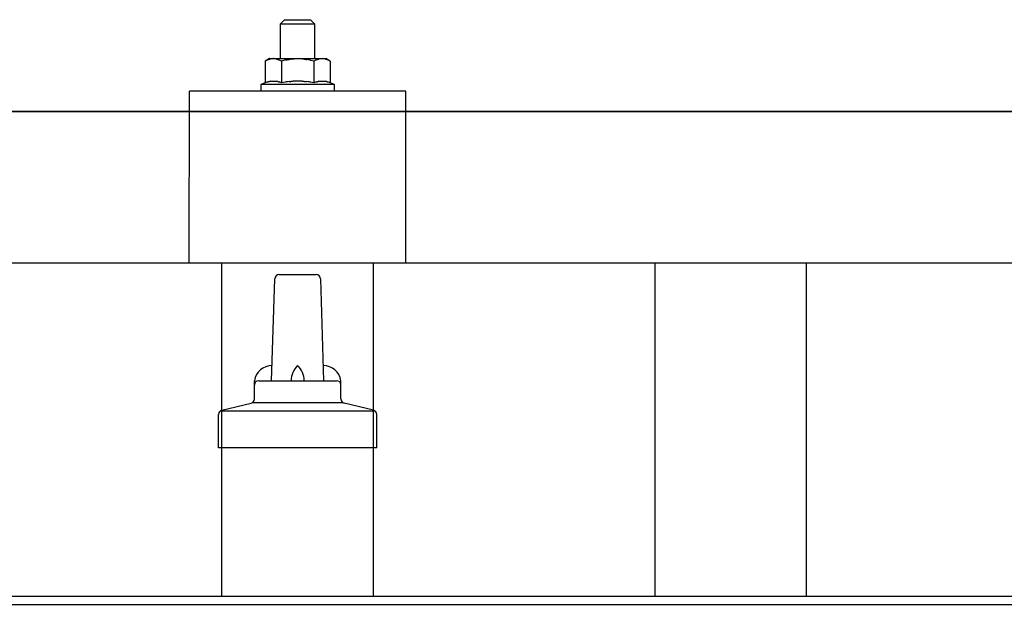
# Model space of a CAD drawing. Units: millimetres. Extents: x 0 to 33640, y 0 to 23760.
# Drawn here: x 8535 to 8762, y 6873 to 7008 of the extents above; entities that cross this region are included whole.
import ezdxf

# ---------------------------------------------------------------- set-up
doc = ezdxf.new("R2010")
doc.units = ezdxf.units.MM
doc.layers.add('YKK_13', color=4, linetype='Continuous', lineweight=30)
doc.layers.add('YKK_A1', color=4, linetype='Continuous', lineweight=30)

msp = doc.modelspace()

# ---------------------------------------------------------------- linework, layer by layer
at = {"layer": 'YKK_13'}
for p, q in [((8596.08, 7007.63), (8595.08, 7006.63)), ((8603.08, 7006.63), (8595.08, 7006.63)), ((8595.08, 7006.63), (8595.08, 6998.63)), ((8596.08, 7007.63), (8602.08, 7007.63)), ((8602.08, 7007.63), (8603.08, 7006.63)), ((8603.08, 6998.63), (8603.08, 7006.63)), ((8592.58, 6998.63), (8591.57, 6998.05)), ((8592.58, 6998.63), (8605.58, 6998.63)), ((8592.62, 6998.54), (8592.68, 6998.55)), ((8592.68, 6998.55), (8592.75, 6998.56)), ((8592.75, 6998.56), (8592.81, 6998.57)), ((8593.45, 6998.63), (8592.81, 6998.57)), ((8593.7, 6998.62), (8593.51, 6998.63)), ((8593.78, 6998.62), (8593.7, 6998.62)), ((8593.87, 6998.61), (8593.78, 6998.62)), ((8593.97, 6998.59), (8593.87, 6998.61)), ((8594.15, 6998.56), (8593.97, 6998.59)), ((8594.15, 6998.56), (8594.21, 6998.55)), ((8597.61, 6998.54), (8597.72, 6998.56)), ((8597.72, 6998.56), (8597.83, 6998.57)), ((8597.83, 6998.57), (8597.94, 6998.58)), ((8597.94, 6998.58), (8598.04, 6998.59)), ((8598.04, 6998.59), (8598.13, 6998.6)), ((8598.13, 6998.6), (8598.22, 6998.61)), ((8598.22, 6998.61), (8598.31, 6998.61)), ((8599.08, 6998.63), (8598.31, 6998.61)), ((8600.17, 6998.59), (8599.08, 6998.63)), ((8600.17, 6998.59), (8600.28, 6998.58)), ((8600.28, 6998.58), (8600.38, 6998.57)), ((8600.38, 6998.57), (8600.49, 6998.56)), ((8600.49, 6998.56), (8600.6, 6998.54)), ((8603.88, 6998.54), (8603.94, 6998.55)), ((8603.94, 6998.55), (8604.01, 6998.56)), ((8604.01, 6998.56), (8604.07, 6998.57)), ((8604.71, 6998.63), (8604.07, 6998.57)), ((8604.96, 6998.62), (8604.77, 6998.63)), ((8605.04, 6998.62), (8604.96, 6998.62)), ((8605.13, 6998.61), (8605.04, 6998.62)), ((8605.23, 6998.59), (8605.13, 6998.61)), ((8605.41, 6998.56), (8605.23, 6998.59)), ((8605.41, 6998.56), (8605.47, 6998.55)), ((8606.58, 6998.05), (8605.58, 6998.63)), ((8592.19, 6998.37), (8591.57, 6998.05)), ((8591.57, 6998.05), (8591.57, 6993.04)), ((8592.19, 6998.37), (8592.25, 6998.41)), ((8592.25, 6998.41), (8592.31, 6998.43)), ((8592.31, 6998.43), (8592.37, 6998.46)), ((8592.37, 6998.46), (8592.43, 6998.48)), ((8592.43, 6998.48), (8592.5, 6998.51)), ((8592.5, 6998.51), (8592.56, 6998.52)), ((8592.56, 6998.52), (8592.62, 6998.54)), ((8594.21, 6998.55), (8594.27, 6998.53)), ((8594.27, 6998.53), (8594.34, 6998.51)), ((8594.34, 6998.51), (8594.4, 6998.5)), ((8594.4, 6998.5), (8594.46, 6998.48)), ((8594.46, 6998.48), (8594.52, 6998.45)), ((8594.52, 6998.45), (8594.58, 6998.43)), ((8594.58, 6998.43), (8594.64, 6998.4)), ((8594.64, 6998.4), (8594.69, 6998.38)), ((8595.33, 6998.05), (8594.69, 6998.38)), ((8596.36, 6998.32), (8595.33, 6998.05)), ((8595.33, 6998.05), (8595.33, 6993.04)), ((8596.36, 6998.32), (8596.46, 6998.35)), ((8596.46, 6998.35), (8596.56, 6998.37)), ((8596.56, 6998.37), (8596.66, 6998.39)), ((8596.66, 6998.39), (8596.77, 6998.41)), ((8596.77, 6998.41), (8596.88, 6998.43)), ((8596.88, 6998.43), (8597, 6998.45)), ((8597, 6998.45), (8597.12, 6998.47)), ((8597.12, 6998.47), (8597.24, 6998.49)), ((8597.24, 6998.49), (8597.36, 6998.51)), ((8597.61, 6998.54), (8597.36, 6998.51)), ((8600.6, 6998.54), (8600.72, 6998.53)), ((8600.72, 6998.53), (8600.83, 6998.51)), ((8600.83, 6998.51), (8600.95, 6998.49)), ((8600.95, 6998.49), (8601.07, 6998.47)), ((8601.07, 6998.47), (8601.2, 6998.45)), ((8601.55, 6998.38), (8601.2, 6998.45)), ((8601.76, 6998.33), (8601.55, 6998.38)), ((8601.95, 6998.29), (8601.76, 6998.33)), ((8602.12, 6998.24), (8601.95, 6998.29)), ((8602.83, 6998.05), (8602.12, 6998.24)), ((8603.44, 6998.37), (8602.83, 6998.05)), ((8602.83, 6998.05), (8602.83, 6993.04)), ((8603.44, 6998.37), (8603.51, 6998.41)), ((8603.51, 6998.41), (8603.57, 6998.43)), ((8603.57, 6998.43), (8603.63, 6998.46)), ((8603.63, 6998.46), (8603.69, 6998.48)), ((8603.69, 6998.48), (8603.75, 6998.51)), ((8603.75, 6998.51), (8603.82, 6998.52)), ((8603.82, 6998.52), (8603.88, 6998.54)), ((8605.47, 6998.55), (8605.53, 6998.53)), ((8605.53, 6998.53), (8605.59, 6998.51)), ((8605.59, 6998.51), (8605.66, 6998.5)), ((8605.66, 6998.5), (8605.72, 6998.48)), ((8605.72, 6998.48), (8605.78, 6998.45)), ((8605.78, 6998.45), (8605.84, 6998.43)), ((8605.84, 6998.43), (8605.89, 6998.4)), ((8605.89, 6998.4), (8605.95, 6998.38)), ((8606.58, 6998.05), (8605.95, 6998.38)), ((8606.58, 6998.05), (8606.58, 6993.04)), ((8591.57, 6993.04), (8590.58, 6992.63)), ((8590.58, 6992.63), (8590.58, 6991.13)), ((8607.58, 6992.63), (8590.58, 6992.63)), ((8592.13, 6993.25), (8591.57, 6993.04)), ((8592.13, 6993.25), (8592.18, 6993.27)), ((8592.18, 6993.27), (8592.24, 6993.28)), ((8592.24, 6993.28), (8592.3, 6993.3)), ((8592.3, 6993.3), (8592.36, 6993.32)), ((8592.36, 6993.32), (8592.42, 6993.34)), ((8592.42, 6993.34), (8592.49, 6993.35)), ((8592.49, 6993.35), (8592.56, 6993.37)), ((8592.71, 6993.4), (8592.56, 6993.37)), ((8592.71, 6993.4), (8592.79, 6993.41)), ((8592.79, 6993.41), (8592.86, 6993.42)), ((8592.86, 6993.42), (8592.94, 6993.43)), ((8592.94, 6993.43), (8593.02, 6993.44)), ((8593.02, 6993.44), (8593.1, 6993.45)), ((8593.1, 6993.45), (8593.17, 6993.45)), ((8593.17, 6993.45), (8593.25, 6993.46)), ((8593.25, 6993.46), (8593.33, 6993.46)), ((8593.33, 6993.46), (8593.41, 6993.46)), ((8593.41, 6993.46), (8593.49, 6993.46)), ((8593.49, 6993.46), (8593.56, 6993.46)), ((8593.56, 6993.46), (8593.64, 6993.46)), ((8593.64, 6993.46), (8593.72, 6993.45)), ((8593.72, 6993.45), (8593.8, 6993.45)), ((8593.8, 6993.45), (8593.87, 6993.44)), ((8593.87, 6993.44), (8593.95, 6993.43)), ((8593.95, 6993.43), (8594.03, 6993.42)), ((8594.03, 6993.42), (8594.1, 6993.41)), ((8594.1, 6993.41), (8594.18, 6993.4)), ((8594.18, 6993.4), (8594.25, 6993.38)), ((8594.4, 6993.35), (8594.25, 6993.38)), ((8594.53, 6993.32), (8594.4, 6993.35)), ((8594.53, 6993.32), (8594.59, 6993.31)), ((8594.59, 6993.31), (8594.65, 6993.29)), ((8594.65, 6993.29), (8594.71, 6993.27)), ((8594.71, 6993.27), (8594.76, 6993.25)), ((8594.76, 6993.25), (8594.82, 6993.24)), ((8595.33, 6993.04), (8594.82, 6993.24)), ((8596.17, 6993.2), (8595.33, 6993.04)), ((8596.45, 6993.25), (8596.17, 6993.2)), ((8596.77, 6993.3), (8596.45, 6993.25)), ((8597.14, 6993.35), (8596.77, 6993.3)), ((8597.14, 6993.35), (8597.26, 6993.36)), ((8597.26, 6993.36), (8597.38, 6993.38)), ((8597.38, 6993.38), (8597.49, 6993.39)), ((8597.49, 6993.39), (8597.6, 6993.4)), ((8597.6, 6993.4), (8597.71, 6993.41)), ((8597.71, 6993.41), (8597.82, 6993.42)), ((8597.82, 6993.42), (8597.92, 6993.42)), ((8597.92, 6993.42), (8598.02, 6993.43)), ((8599.08, 6993.46), (8598.02, 6993.43)), ((8600.13, 6993.43), (8599.08, 6993.46)), ((8600.13, 6993.43), (8600.23, 6993.42)), ((8600.23, 6993.42), (8600.33, 6993.42)), ((8600.33, 6993.42), (8600.43, 6993.41)), ((8600.43, 6993.41), (8600.54, 6993.4)), ((8600.54, 6993.4), (8600.65, 6993.39)), ((8600.65, 6993.39), (8600.77, 6993.38)), ((8600.77, 6993.38), (8600.89, 6993.37)), ((8600.89, 6993.37), (8601.01, 6993.35)), ((8601.01, 6993.35), (8601.13, 6993.34)), ((8601.49, 6993.29), (8601.13, 6993.34)), ((8601.8, 6993.24), (8601.49, 6993.29)), ((8602.06, 6993.19), (8601.8, 6993.24)), ((8602.83, 6993.04), (8602.06, 6993.19)), ((8603.38, 6993.25), (8602.83, 6993.04)), ((8603.38, 6993.25), (8603.44, 6993.27)), ((8603.44, 6993.27), (8603.5, 6993.28)), ((8603.5, 6993.28), (8603.56, 6993.3)), ((8603.56, 6993.3), (8603.62, 6993.32)), ((8603.62, 6993.32), (8603.68, 6993.34)), ((8603.68, 6993.34), (8603.75, 6993.35)), ((8603.75, 6993.35), (8603.82, 6993.37)), ((8603.97, 6993.4), (8603.82, 6993.37)), ((8603.97, 6993.4), (8604.05, 6993.41)), ((8604.05, 6993.41), (8604.12, 6993.42)), ((8604.12, 6993.42), (8604.2, 6993.43)), ((8604.2, 6993.43), (8604.28, 6993.44)), ((8604.28, 6993.44), (8604.36, 6993.45)), ((8604.36, 6993.45), (8604.43, 6993.45)), ((8604.43, 6993.45), (8604.51, 6993.46)), ((8604.51, 6993.46), (8604.59, 6993.46)), ((8604.59, 6993.46), (8604.67, 6993.46)), ((8604.67, 6993.46), (8604.75, 6993.46)), ((8604.75, 6993.46), (8604.82, 6993.46)), ((8604.82, 6993.46), (8604.9, 6993.46)), ((8604.9, 6993.46), (8604.98, 6993.45)), ((8604.98, 6993.45), (8605.06, 6993.45)), ((8605.06, 6993.45), (8605.13, 6993.44)), ((8605.13, 6993.44), (8605.21, 6993.43)), ((8605.21, 6993.43), (8605.28, 6993.42)), ((8605.28, 6993.42), (8605.36, 6993.41)), ((8605.36, 6993.41), (8605.44, 6993.4)), ((8605.44, 6993.4), (8605.51, 6993.38)), ((8605.65, 6993.35), (8605.51, 6993.38)), ((8605.79, 6993.32), (8605.65, 6993.35)), ((8605.79, 6993.32), (8605.85, 6993.31)), ((8605.85, 6993.31), (8605.91, 6993.29)), ((8605.91, 6993.29), (8605.97, 6993.27)), ((8605.97, 6993.27), (8606.02, 6993.25)), ((8606.02, 6993.25), (8606.07, 6993.24)), ((8606.58, 6993.04), (8606.07, 6993.24)), ((8607.58, 6992.63), (8606.58, 6993.04)), ((8607.58, 6991.13), (8607.58, 6992.63)), ((8574.07, 6951.43), (8574.08, 6991.13)), ((8624.08, 6991.13), (8574.08, 6991.13)), ((8607.58, 6991.13), (8590.58, 6991.13)), ((8624.08, 6951.43), (8624.08, 6991.13)), ((7938.08, 6986.43), (9660.08, 6986.43)), ((9660.08, 6986.43), (7938.08, 6986.43)), ((9660.08, 6951.43), (7938.08, 6951.43)), ((8624.08, 6951.43), (8574.08, 6951.43)), ((8594.81, 6948.76), (8603.35, 6948.76)), ((8593.08, 6924.26), (8593.81, 6947.79)), ((8604.35, 6947.79), (8605.08, 6924.26)), ((8589.08, 6920.05), (8589.08, 6924.26)), ((8590.08, 6924.26), (8608.08, 6924.26)), ((8609.08, 6920.05), (8609.08, 6924.26)), ((8581.59, 6917.45), (8588.31, 6919.08)), ((8588.7, 6919.26), (8609.46, 6919.26)), ((8616.56, 6917.45), (8609.84, 6919.08)), ((8581.21, 6917.26), (8616.95, 6917.26)), ((8580.83, 6908.76), (8580.83, 6916.47)), ((8617.33, 6908.76), (8617.33, 6916.47)), ((8617.33, 6908.76), (8580.83, 6908.76))]:
    msp.add_line(p, q, dxfattribs=at)
for centre, radius, start, end in [((8594.81, 6947.76), 1, 90, 178.6051), ((8603.35, 6947.76), 1, 1.3949, 90), ((8593.16, 6923.63), 4.13, 90, 171.1763), ((8602.41, 6924.26), 4.83, 133.6028, 180), ((8595.75, 6924.26), 4.83, 0, 46.3972), ((8604.99, 6923.63), 4.13, 8.8237, 90), ((8590.08, 6923.26), 1, 90, 180), ((8608.08, 6923.26), 1, 0, 90), ((8588.08, 6920.05), 1, 283.627, 0), ((8610.08, 6920.05), 1, 180, 256.373), ((8581.83, 6916.47), 1, 103.627, 180), ((8616.33, 6916.47), 1, 0, 76.373)]:
    msp.add_arc(centre, radius, start, end, dxfattribs=at)
at = {"layer": 'YKK_A1'}
for p, q in [((8581.58, 6874.5), (8581.58, 6951.43)), ((8616.58, 6874.5), (8616.58, 6951.43)), ((8681.58, 6874.5), (8681.58, 6951.43)), ((8716.58, 6874.5), (8716.58, 6951.43)), ((3978.08, 6874.5), (9976.58, 6874.5)), ((3978.08, 6872.61), (11820.08, 6872.61))]:
    msp.add_line(p, q, dxfattribs=at)

doc.saveas('drawing.dxf')
